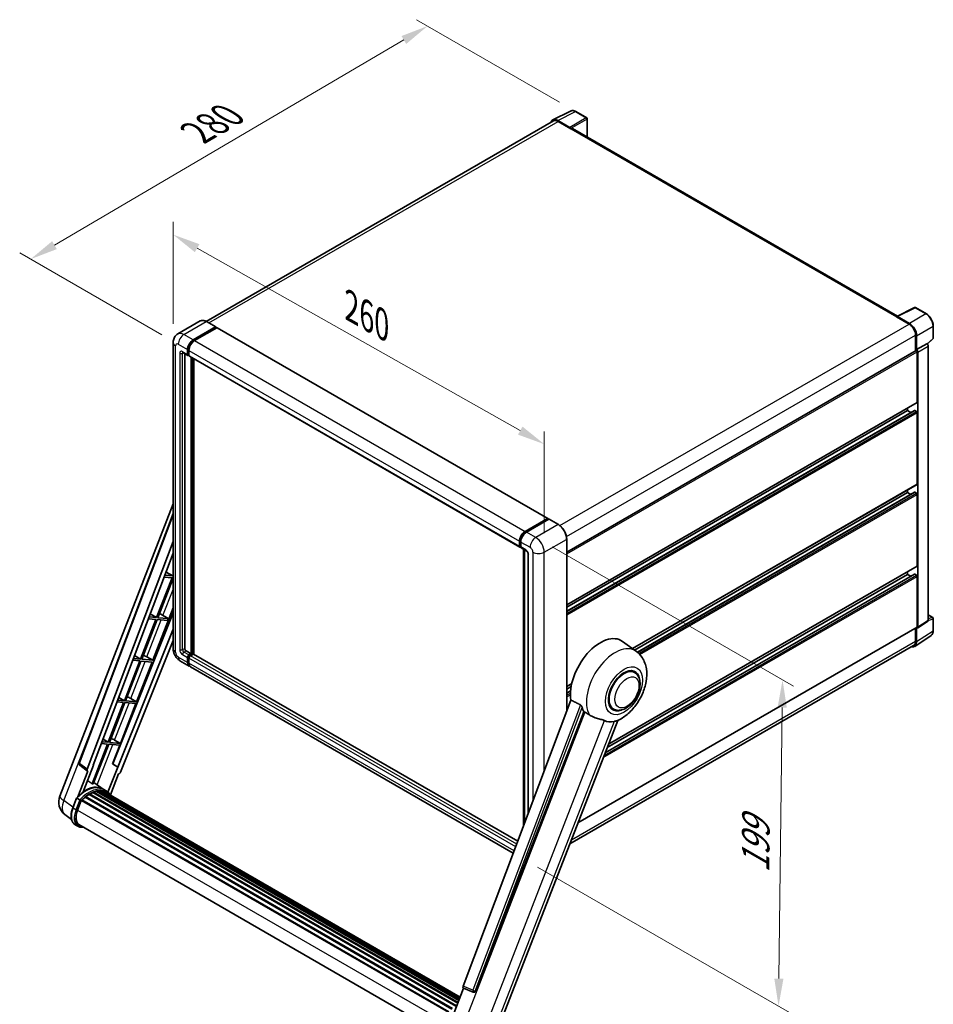
# Model space of a CAD drawing. Units: millimetres. Extents: x -23 to 10409, y 27 to 1713.
# Drawn here: x 1034 to 1530, y 297 to 832 of the extents above; entities that cross this region are included whole.
import ezdxf

# ---------------------------------------------------------------- set-up
doc = ezdxf.new("R2010")
doc.units = ezdxf.units.MM
for name, color, linetype, lineweight in [('Dimension (ISO)', 7, 'Continuous', 18), ('Visible (ISO)', 7, 'Continuous', 35), ('Visible Narrow (ISO)', 7, 'Continuous', 25)]:
    doc.layers.add(name, color=color, linetype=linetype, lineweight=lineweight)
doc.styles.add('Note Text (TK)', font='MS PGothic.ttf')
doc.dimstyles.new('Default - Method 1b (TK)', dxfattribs={"dimscale": 6, "dimtxt": 2.5, "dimasz": 2.5, "dimexe": 1, "dimexo": 1.5, "dimgap": 1, "dimtad": 1, "dimtoh": 1, "dimrnd": 1e-08, "dimdsep": 46, "dimtxsty": 'Note Text (TK)', "dimcen": 0.09, "dimdle": 5, "dimclrd": 100, "dimclre": 100, "dimclrt": 7, "dimadec": 1, "dimazin": 1, "dimtfac": 1, "dimtmove": 0, "dimatfit": 3, "dimfxl": 0, "dimtolj": 1, "dimlwd": -1, "dimlwe": -1, "dimarcsym": 0})

# ---------------------------------------------------------------- blocks, each defined once
blk = doc.blocks.new('*D38')
at = {"layer": 'Defpoints', "color": 0, "transparency": 16777216}
for p in [(1117, 656.69), (1318.84, 601.46), (1318.84, 542.68)]:
    blk.add_point(p, dxfattribs=at)
at = {"layer": 'Dimension (ISO)', "color": 100, "transparency": 16777216}
for p, q in [((1117, 667.02), (1117, 722.37)), ((1130.06, 708.1), (1305.78, 608.84)), ((1318.84, 553.01), (1318.84, 608.35))]:
    blk.add_line(p, q, dxfattribs=at)
for points in [[(1131.29, 710.27), (1128.83, 705.92), (1117, 715.48)], [(1307.01, 611.02), (1304.55, 606.66), (1318.84, 601.46)]]:
    blk.add_solid(points, dxfattribs=at)
at = {"layer": 'Dimension (ISO)', "color": 7, "transparency": 16777216, "insert": (1211.18, 677.78), "char_height": 15, "attachment_point": 4, "rotation": 330.5393, "style": 'Note Text (TK)'}
blk.add_mtext('\\A1;{\\Q-29.461;\\W0.821;\\H0.816x; \\fＭＳ Ｐゴシック|b0|i0;\\H15.0000;260}', dxfattribs=at)
blk = doc.blocks.new('*D39')
at = {"layer": 'Defpoints', "color": 0, "transparency": 16777216}
for p in [(1255.41, 828.96), (1336.02, 782.42), (1119.82, 655.8)]:
    blk.add_point(p, dxfattribs=at)
at = {"layer": 'Dimension (ISO)', "color": 100, "transparency": 16777216}
for p, q in [((1327.06, 787.59), (1249.43, 832.41)), ((1052.47, 709.75), (1242.47, 821.36)), ((1110.86, 660.97), (1033.56, 705.6))]:
    blk.add_line(p, q, dxfattribs=at)
for points in [[(1241.21, 823.51), (1243.74, 819.2), (1255.41, 828.96)], [(1051.2, 711.9), (1053.73, 707.59), (1039.53, 702.15)]]:
    blk.add_solid(points, dxfattribs=at)
at = {"layer": 'Dimension (ISO)', "color": 7, "transparency": 16777216, "insert": (1127.4, 769.42), "char_height": 15, "attachment_point": 4, "rotation": 30.4297, "style": 'Note Text (TK)'}
blk.add_mtext('\\A1;{\\Q-29.570;\\W0.820;\\H0.816x; \\fＭＳ Ｐゴシック|b0|i0;\\H15.0000;280}', dxfattribs=at)
blk = doc.blocks.new('*D40')
at = {"layer": 'Defpoints', "color": 0, "transparency": 16777216}
for p in [(1314.21, 550.69), (1306.24, 376.56), (1446.25, 295.73)]:
    blk.add_point(p, dxfattribs=at)
at = {"layer": 'Dimension (ISO)', "color": 100, "transparency": 16777216}
for p, q in [((1323.15, 545.53), (1454.39, 469.76)), ((1448.25, 458.2), (1446.43, 310.73)), ((1315.18, 371.4), (1452.21, 292.29))]:
    blk.add_line(p, q, dxfattribs=at)
for points in [[(1445.75, 458.23), (1450.75, 458.17), (1448.43, 473.2)], [(1443.94, 310.76), (1448.93, 310.7), (1446.25, 295.73)]]:
    blk.add_solid(points, dxfattribs=at)
at = {"layer": 'Dimension (ISO)', "color": 7, "transparency": 16777216, "insert": (1433.6, 365.26), "char_height": 15, "attachment_point": 4, "rotation": 89.2956, "style": 'Note Text (TK)'}
blk.add_mtext('\\A1;{\\Q29.296;\\W0.822;\\H0.816x; \\fＭＳ Ｐゴシック|b0|i0;\\H15.0000;199}', dxfattribs=at)

msp = doc.modelspace()

# ---------------------------------------------------------------- linework, layer by layer
at = {"layer": 'Visible (ISO)'}
for p, q in [((1323.5356, 777.9272), (1333.1352, 782.7215)), ((1341.9299, 779.0024), (1336.0179, 782.4156)), ((1323.9054, 777.2898), (1135.0451, 668.2512)), ((1332.7242, 773.8176), (1326.1648, 777.6047)), ((1326.36, 777.0467), (1333.3025, 773.0384)), ((1342.2026, 768.4533), (1342.2026, 778.53)), ((1333.1096, 773.1497), (1333.1096, 773.15)), ((1510.8631, 671.0772), (1334.1207, 773.1194)), ((1510.6517, 670.9716), (1520.2513, 675.7659)), ((1526.6797, 672.337), (1520.7677, 675.7503)), ((1510.3363, 670.8279), (1517.2788, 666.8196)), ((1510.5292, 670.7168), (1510.5292, 670.7165)), ((1517.474, 667.1523), (1510.9146, 670.9393)), ((1131.7827, 668.4799), (1119.6334, 661.4654)), ((1127.9201, 658.2464), (1140.0695, 665.2608)), ((1127.9201, 657.9792), (1140.2623, 665.105)), ((1140.8023, 664.7932), (1128.6915, 657.801)), ((1140.2059, 665.2744), (1135.1918, 668.1692)), ((1140.2623, 665.1495), (1140.2623, 665.105)), ((1140.2623, 665.105), (1140.8023, 664.7932)), ((1140.9659, 664.8094), (1320.6996, 561.0401)), ((1530.4216, 659.2518), (1530.4216, 665.8559)), ((1520.7501, 660.8072), (1520.7501, 652.3071)), ((1521.3286, 652.9021), (1521.3286, 660.4759)), ((1116.9997, 656.6876), (1116.9997, 490.1223)), ((1521.3286, 652.9021), (1526.912, 656.1256)), ((1526.9125, 656.1254), (1526.912, 656.1256)), ((1527.1284, 655.9651), (1530.2466, 658.8515)), ((1527.6834, 505.614), (1527.6834, 654.7901)), ((1122.3606, 651.2893), (1125.0605, 649.7305)), ((1123.2918, 650.7517), (1123.2918, 490.345)), ((1124.8346, 650.2299), (1124.8346, 652.9021)), ((1125.066, 650.3635), (1125.066, 653.0357)), ((1125.6059, 649.7935), (1125.2241, 650.0139)), ((1125.6059, 652.4567), (1125.6059, 649.7845)), ((1125.8319, 649.2851), (1305.5656, 545.5158)), ((1126.763, 487.4502), (1126.763, 648.7475)), ((1126.9944, 487.3166), (1126.9944, 648.6139)), ((1331.0682, 542.7943), (1521.0559, 652.4837)), ((1521.3291, 652.9018), (1521.3286, 652.9021)), ((1521.7143, 624.3989), (1521.7143, 651.7887)), ((1522.1, 501.9239), (1522.1, 651.5665)), ((1128.3058, 487.2046), (1128.3058, 647.8568)), ((1331.0682, 514.1449), (1521.6013, 624.1492)), ((1331.0682, 510.6099), (1520.2393, 619.8279)), ((1331.0682, 512.7706), (1516.3146, 619.7226)), ((1516.3146, 619.7226), (1516.3146, 621.0969)), ((1518.1858, 618.6423), (1516.3146, 619.7226)), ((1521.3286, 619.2772), (1520.4029, 619.8117)), ((1521.7143, 579.8627), (1521.7143, 618.6092)), ((1366.8049, 490.2413), (1521.6013, 579.613)), ((1367.8562, 489.4739), (1516.3146, 575.1864)), ((1369.4891, 488.256), (1520.2393, 575.2917)), ((1516.3146, 575.1864), (1516.3146, 576.5607)), ((1518.1858, 574.1061), (1516.3146, 575.1864)), ((1521.3286, 574.7411), (1520.4029, 575.2755)), ((1521.7143, 535.3266), (1521.7143, 574.073)), ((1055.3583, 410.0545), (1116.9997, 568.9259)), ((1065.8638, 428.0845), (1116.9997, 563.7868)), ((1308.4252, 554.0317), (1320.536, 561.0239)), ((1308.4817, 553.6667), (1320.8239, 560.7925)), ((1321.346, 560.6008), (1309.1966, 553.5864)), ((1320.7674, 560.8903), (1320.7674, 560.7599)), ((1320.9603, 560.779), (1321.3074, 560.5786)), ((1326.4964, 557.7195), (1321.4823, 560.6143)), ((1070.2858, 424.573), (1116.9997, 548.5402)), ((1305.3396, 546.0152), (1305.3396, 548.6874)), ((1305.684, 546.1488), (1305.684, 548.821)), ((1306.111, 548.242), (1306.111, 545.5699)), ((1331.0682, 456.1292), (1331.0682, 549.8008)), ((1073.5691, 426.8715), (1116.9997, 542.1257)), ((1305.9221, 545.6879), (1306.111, 545.5788)), ((1306.337, 545.0705), (1309.0368, 543.5117)), ((1307.6125, 393.8834), (1307.6125, 544.334)), ((1308.0395, 544.0875), (1308.0395, 395.0165)), ((1310.0341, 541.7843), (1310.0341, 400.3099)), ((1113.1547, 531.9219), (1116.7866, 529.7523)), ((1351.9808, 433.6114), (1520.2393, 530.7555)), ((1353.0611, 436.3958), (1516.3146, 530.6503)), ((1353.7483, 438.1668), (1521.6013, 535.0769)), ((1516.3146, 530.6503), (1516.3146, 532.0245)), ((1518.1858, 529.5699), (1516.3146, 530.6503)), ((1521.3286, 530.2049), (1520.4029, 530.7393)), ((1116.4009, 528.7582), (1108.0121, 507.1372)), ((1108.6801, 507.0775), (1116.9997, 528.5199)), ((1112.107, 529.1417), (1116.4009, 528.7582)), ((1116.7866, 529.7523), (1112.4819, 530.1367)), ((1116.9997, 530.3013), (1116.7866, 529.7523)), ((1521.7143, 502.1471), (1521.7143, 529.5368)), ((1116.9997, 509.6647), (1084.2215, 427.5526)), ((1104.5863, 509.1836), (1108.0121, 507.1372)), ((1105.918, 483.9254), (1116.9997, 512.4868)), ((1110.3531, 508.9403), (1114.2542, 506.5796)), ((1107.6264, 506.1431), (1099.2375, 484.5221)), ((1099.9056, 484.4624), (1108.2944, 506.0834)), ((1103.5769, 506.5048), (1107.6264, 506.1431)), ((1108.0121, 507.1372), (1103.9518, 507.4998)), ((1108.2944, 506.0834), (1113.8685, 505.5856)), ((1114.2542, 506.5796), (1108.6801, 507.0775)), ((1113.8685, 505.5856), (1114.2542, 506.5796)), ((1521.8929, 501.4362), (1527.4763, 505.1264)), ((1527.6834, 508.5327), (1530.1488, 507.1093)), ((1530.4216, 500.0328), (1530.4216, 506.6369)), ((1116.9997, 500.8118), (1087.0046, 425.6715)), ((1337.1586, 395.4093), (1521.6013, 501.8974)), ((1520.7501, 501.4059), (1520.7501, 494.2419)), ((1521.3286, 493.9052), (1521.3286, 501.4791)), ((1521.3286, 501.4791), (1521.3291, 501.4788)), ((1116.9997, 494.7449), (1088.3441, 422.9601)), ((1368.9177, 488.6991), (1361.45, 494.1501)), ((1520.2933, 491.467), (1529.2451, 497.3834)), ((1124.0632, 489.0089), (1126.763, 487.4502)), ((1519.7334, 491.9947), (1332.7464, 384.0377)), ((1098.8518, 483.528), (1090.463, 461.907)), ((1091.131, 461.8473), (1099.5199, 483.4683)), ((1095.0467, 483.8679), (1098.8518, 483.528)), ((1099.2375, 484.5221), (1095.4217, 484.8629)), ((1096.018, 486.4454), (1099.2375, 484.5221)), ((1097.1434, 461.3103), (1105.5323, 482.9313)), ((1099.5199, 483.4683), (1105.5323, 482.9313)), ((1105.918, 483.9254), (1099.9056, 484.4624)), ((1102.7502, 485.7263), (1105.918, 483.9254)), ((1120.7243, 483.6711), (1125.7383, 480.7763)), ((1124.8346, 482.7739), (1124.8346, 485.446)), ((1125.066, 482.9075), (1125.066, 485.5796)), ((1125.6059, 486.7821), (1126.763, 487.4502)), ((1125.6059, 486.5149), (1126.9944, 487.3166)), ((1125.6059, 485.0007), (1125.6059, 482.3285)), ((1127.9973, 487.272), (1126.3773, 486.3368)), ((1127.5344, 487.0048), (1126.9944, 487.3166)), ((1304.4552, 385.5047), (1128.1609, 487.2882)), ((1302.0069, 379.0076), (1126.5097, 480.3309)), ((1367.9569, 477.2175), (1366.1685, 478.25)), ((1331.0682, 469.6087), (1333.7948, 471.1829)), ((1331.0682, 468.2344), (1333.4859, 469.6303)), ((1331.0682, 466.0737), (1333.1889, 467.2981)), ((1090.0773, 460.9129), (1081.6884, 439.2919)), ((1082.3565, 439.2322), (1090.7453, 460.8532)), ((1086.5166, 461.2309), (1090.0773, 460.9129)), ((1090.463, 461.907), (1086.8915, 462.226)), ((1087.4496, 463.7071), (1090.463, 461.907)), ((1090.7453, 460.8532), (1096.7577, 460.3162)), ((1097.1434, 461.3103), (1091.131, 461.8473)), ((1093.9756, 463.1112), (1097.1434, 461.3103)), ((1333.3673, 462.2305), (1274.704, 306.5522)), ((1088.3689, 438.6952), (1096.7577, 460.3162)), ((1281.403, 303.8828), (1340.3788, 455.8842)), ((1356.5023, 457.3776), (1354.7139, 458.4101)), ((1292.0018, 279.0246), (1358.7923, 451.167)), ((1081.6884, 439.2919), (1078.3614, 439.589)), ((1078.8813, 440.9688), (1081.6884, 439.2919)), ((1085.201, 440.4961), (1088.3689, 438.6952)), ((1081.3027, 438.2978), (1072.9328, 416.7255)), ((1073.6008, 416.6658), (1081.9708, 438.2381)), ((1077.9864, 438.594), (1081.3027, 438.2978)), ((1081.9708, 438.2381), (1087.9832, 437.7011)), ((1088.3689, 438.6952), (1082.3565, 439.2322)), ((1084.0515, 427.5678), (1087.9832, 437.7011)), ((1070.5864, 423.5381), (1065.2038, 409.6654)), ((1070.3722, 423.6162), (1066.2163, 426.8376)), ((1068.1013, 412.3343), (1073.7359, 426.8566)), ((1070.5864, 423.5381), (1070.5732, 423.5392)), ((1073.7359, 426.8566), (1073.5691, 426.8715)), ((1073.6025, 426.9601), (1073.7359, 426.8566)), ((1086.8378, 425.6864), (1081.5719, 412.1144)), ((1086.8378, 425.6864), (1084.0515, 427.5678)), ((1084.2215, 427.5526), (1084.0515, 427.5678)), ((1087.0046, 425.6715), (1084.2215, 427.5526)), ((1087.0046, 425.6715), (1086.8378, 425.6864)), ((1082.8537, 410.6192), (1087.2874, 422.0464)), ((1087.3006, 422.0452), (1087.2874, 422.0464)), ((1078.8643, 413.8297), (1073.905, 417.4498)), ((1075.4162, 412.5467), (1272.4043, 298.8156)), ((1075.7548, 412.7653), (1272.5356, 299.1539)), ((1076.1568, 412.6706), (1075.8682, 412.8372)), ((1077.2522, 412.7371), (1272.8007, 299.8372)), ((1077.7071, 412.8412), (1272.9169, 300.1368)), ((1078.1111, 412.681), (1077.7627, 412.8821)), ((1080.4989, 412.8869), (1078.9561, 413.7776)), ((1062.4156, 403.6611), (1064.4502, 408.905)), ((1066.1944, 407.9161), (1064.6516, 408.8068)), ((1065.053, 402.3325), (1067.0724, 407.5372)), ((1067.0966, 407.6021), (1266.693, 292.3651)), ((1067.3017, 407.8849), (1266.944, 292.6213)), ((1069.1412, 409.3409), (1268.625, 294.1689)), ((1069.3824, 409.7299), (1269.0032, 294.4788)), ((1069.7199, 409.7818), (1069.6549, 409.8193)), ((1071.2723, 410.8373), (1270.6918, 295.7025)), ((1071.5283, 411.1856), (1271.1024, 295.9614)), ((1071.8964, 411.1986), (1071.7518, 411.2821)), ((1073.3877, 411.9155), (1271.833, 297.3431)), ((1073.6742, 412.2078), (1271.978, 297.7169)), ((1074.064, 412.1714), (1073.8441, 412.2984)), ((1079.0219, 412.3759), (1273.01, 300.3768)), ((1079.4716, 412.4333), (1273.1105, 300.6358)), ((1061.7385, 397.2134), (1058.1439, 400.0031)), ((1065.2362, 393.5631), (1063.6934, 394.4539)), ((1065.7817, 394.5079), (1263.9814, 280.0772)), ((1066.8184, 393.073), (1068.532, 392.92)), ((1267.2789, 285.6055), (1274.996, 305.4953)), ((1274.8722, 305.5474), (1280.1358, 303.3293)), ((1280.4624, 303.248), (1280.4962, 303.245))]:
    msp.add_line(p, q, dxfattribs=at)
for centre, radius, start, end in [((1341.6571, 778.53), 0.5455, 0, 60), ((1520.495, 675.2779), 0.5455, 60, 116.538708), ((1529.8761, 659.2518), 0.5455, 312.789481, 0), ((1529.8761, 506.6369), 0.5455, 0, 60), ((1066.8846, 427.6998), 1.0909, 159.352378, 232.219433), ((1063.4946, 406.8977), 8.7273, 158.793977, 232.185752), ((1280.5594, 304.3346), 1.0909, 247.148911, 264.896091)]:
    msp.add_arc(centre, radius, start, end, dxfattribs=at)
for centre, major_axis, ratio, start_param, end_param in [((1326.1695, 773.1457), (-2.7306, 4.7295), 0.5766475, 5.49839613, 6.80992005), ((1326.36, 773.0384), (-2.4545, 4.2514), 0.57735027, 5.49778714, 6.28318531), ((1332.7237, 773.3723), (0.2727, -0.4724), 0.5780539, 0.78600715, 2.3555855), ((1333.3025, 771.7023), (0.8182, 1.4171), 0.57735027, 0, 0.78539816), ((1510.3363, 669.4918), (0.8182, 1.4171), 0.57735027, 0.53865784, 0.78539816), ((1510.9151, 670.4934), (-0.2731, 0.473), 0.5766475, 5.49839613, 7.06797448), ((1140.0695, 665.0382), (0.1364, 0.2362), 0.57735027, 5.49778714, 7.06858347), ((1140.8023, 664.526), (0.1636, 0.2834), 0.57735027, 0, 0.78539816), ((1517.2788, 662.8114), (2.4545, -4.2514), 0.57735027, 0.78539816, 2.35619449), ((1517.4693, 662.6987), (2.7273, -4.7238), 0.5780539, 0.78600715, 2.3555855), ((1127.9201, 654.6835), (2.1818, 3.779), 0.57735027, 0.78539816, 2.35619449), ((1127.9201, 654.6835), (2.0182, 3.4956), 0.57735027, 0.78539816, 2.35619449), ((1128.6915, 654.2381), (-2.1818, -3.779), 0.57735027, 3.92699082, 5.49778714), ((1526.9115, 655.2346), (-0.5455, 0.9448), 0.5780539, 3.9275998, 5.49717816), ((1125.6059, 650.6752), (-0.5455, -0.9448), 0.57735027, 5.49778714, 7.06858347), ((1125.6059, 650.6752), (-0.3818, -0.6613), 0.57735027, 5.49778714, 6.28318531), ((1126.3773, 650.2299), (-0.5455, -0.9448), 0.57735027, 5.49778714, 6.28318531), ((1521.3286, 652.0113), (-0.2727, 0.4724), 0.57735027, 3.92699082, 6.28318531), ((1521.3281, 652.0111), (0.5455, -0.9448), 0.5780539, 0.78600715, 2.3555855), ((1521.3286, 624.6216), (0.2727, -0.4724), 0.57735027, 0, 0.78539816), ((1520.4029, 619.5445), (-0.1636, 0.2834), 0.57735027, 5.49778714, 6.28318531), ((1521.3286, 618.8319), (-0.2727, 0.4724), 0.57735027, 3.92699082, 5.49778714), ((1521.3286, 580.0854), (0.2727, -0.4724), 0.57735027, 0, 0.78539816), ((1520.4029, 575.0083), (-0.1636, 0.2834), 0.57735027, 5.49778714, 6.28318531), ((1521.3286, 574.2957), (-0.2727, 0.4724), 0.57735027, 3.92699082, 5.49778714), ((1320.536, 560.7567), (0.1636, 0.2834), 0.57735027, 5.49778714, 7.06858347), ((1320.9603, 560.5563), (-0.1364, 0.2362), 0.57735027, 5.49778714, 6.28318531), ((1321.346, 560.3782), (0.1364, 0.2362), 0.57735027, 0, 0.78539816), ((1308.4252, 550.4689), (2.1818, 3.779), 0.57735027, 0.78539816, 2.35619449), ((1309.1966, 550.0235), (-2.1818, -3.779), 0.57735027, 3.92699082, 5.49778714), ((1306.111, 546.4606), (-0.5455, -0.9448), 0.57735027, 5.49778714, 7.06858347), ((1306.8824, 546.0152), (-0.5455, -0.9448), 0.57735027, 5.49778714, 6.28318531), ((1520.4029, 530.4721), (-0.1636, 0.2834), 0.57735027, 5.49778714, 6.28318531), ((1521.3286, 535.5492), (0.2727, -0.4724), 0.57735027, 0, 0.78539816), ((1521.3286, 529.7595), (-0.2727, 0.4724), 0.57735027, 3.92699082, 5.49778714), ((1109.1293, 508.4178), (-4.0453, 1.6373), 0.22135844, 4.49565552, 4.70044469), ((1526.9115, 506.0607), (0.5461, -0.9459), 0.5766475, 0.03486413, 0.78478918), ((1521.3281, 502.3706), (0.5461, -0.9459), 0.5766475, 5.49839613, 7.06797448), ((1521.3286, 502.3698), (0.2727, -0.4724), 0.57735027, 0, 0.78539816), ((1349.3088, 474.7573), (11.4545, 19.8399), 0.57735027, 6.22128195, 8.81798228), ((1517.4693, 496.1388), (2.7306, -4.7295), 0.5766475, 5.75645056, 7.06797448), ((1517.2788, 496.2461), (2.4545, -4.2514), 0.57735027, 0, 0.78539816), ((1124.0632, 489.8996), (0.5455, -0.9448), 0.57735027, 3.92699082, 5.49778714), ((1100.3547, 485.8027), (-4.0453, 1.6373), 0.22135844, 4.17094547, 4.70044469), ((1125.6059, 485.8914), (0.5455, 0.9448), 0.57735027, 0.78539816, 2.35619449), ((1127.9201, 484.5553), (-2.1818, -3.779), 0.57735027, 5.49778714, 6.46089591), ((1125.6059, 485.8914), (0.3818, 0.6613), 0.57735027, 0.78539816, 2.35619449), ((1127.9201, 484.5553), (-2.0182, -3.4956), 0.57735027, 5.49778714, 6.25355893), ((1126.3773, 485.446), (-0.5455, -0.9448), 0.57735027, 3.92699082, 5.49778714), ((1128.6915, 484.1099), (-2.1818, -3.779), 0.57735027, 5.49778714, 6.28318531), ((1127.9973, 487.0048), (0.1636, 0.2834), 0.57735027, 0, 0.78539816), ((1362.2296, 467.2975), (-5.7273, -9.9199), 0.57735027, 3.14159265, 6.28318531), ((1362.2296, 467.2975), (-5.7273, -9.9199), 0.57735027, 3.14159265, 6.28318531), ((1362.2296, 467.2975), (-6, -10.3923), 0.57735027, 2.51814983, 6.90662813), ((1091.5802, 463.1877), (-4.0453, 1.6373), 0.22135844, 4.17094547, 4.70044469), ((1354.7085, 471.6398), (-11.1205, -19.2613), 0.57735027, 5.75442515, 5.9224706), ((1360.8797, 468.0769), (-9.682, -16.7697), 0.57735027, 0.04275891, 0.48083986), ((1082.8056, 440.5726), (-4.0453, 1.6373), 0.22135844, 4.17094547, 4.70044469), ((1070.9654, 424.5367), (0.5538, 0.9471), 0.57511278, 1.85878508, 3.40602546), ((1087.6827, 423.0435), (-0.5411, -0.9497), 0.5794272, 0.25896112, 1.80620149), ((1069.2868, 397.9206), (9.2836, 16.0797), 0.57735027, 6.26270748, 7.15900501), ((1066.587, 399.4794), (9.4507, 16.369), 0.57735027, 0.23293737, 0.29066141), ((1071.601, 396.5845), (8.8473, 15.3239), 0.57735027, 0.45994729, 0.58725026), ((1075.8276, 412.4336), (0.2345, 0.4062), 0.57735027, 5.62064314, 7.8183921), ((1071.2153, 396.8072), (8.7382, 15.135), 0.57735027, 0.38320674, 0.40101607), ((1071.601, 396.5845), (8.8473, 15.3239), 0.57735027, 0.28541437, 0.41271733), ((1077.7798, 412.5095), (0.2345, 0.4062), 0.57735027, 5.44611021, 7.64385918), ((1071.2153, 396.8072), (8.7382, 15.135), 0.57735027, 0.10162364, 0.19890831), ((1071.601, 396.5845), (8.8473, 15.3239), 0.57735027, 0.11088144, 0.23818441), ((1079.1586, 412.3243), (-0.1255, -0.2173), 0.57735027, 4.28545597, 4.80683403), ((1079.5443, 412.1016), (0.2345, 0.4062), 0.57735027, 5.2767591, 7.46932625), ((1067.3744, 407.5531), (0.2345, 0.4062), 0.57735027, 0.03558953, 1.92985062), ((1071.601, 396.5845), (8.8473, 15.3239), 0.57735027, 0.98354607, 1.11084903), ((1069.4551, 409.3982), (0.2345, 0.4062), 0.57735027, 6.14424191, 8.34199088), ((1071.601, 396.5845), (8.8473, 15.3239), 0.57735027, 0.80901314, 0.93631611), ((1071.601, 410.8539), (0.2345, 0.4062), 0.57735027, 5.96970899, 8.16745795), ((1071.601, 396.5845), (8.8473, 15.3239), 0.57735027, 0.63448022, 0.76178318), ((1073.7469, 411.876), (0.2345, 0.4062), 0.57735027, 5.79517606, 7.99292503), ((1071.2153, 396.8072), (-8.7382, -15.135), 0.57735027, 3.70981256, 3.72614304), ((1079.1586, 412.3243), (-0.2345, -0.4062), 0.57735027, 2.13516645, 2.17629708), ((1071.601, 396.5845), (8.8473, 15.3239), 0.57735027, 6.22138854, 6.34498207), ((1071.2153, 396.8072), (8.8473, 15.3239), 0.57735027, 6.22138854, 6.26138621), ((1081.0675, 411.2222), (0.2345, 0.4062), 0.57735027, 5.2767591, 7.28961151), ((1080.6818, 411.4449), (-0.2345, -0.4062), 0.57735027, 2.13516645, 2.17629708), ((1070.531, 401.8432), (-4.4727, -7.747), 0.57735027, 4.97418837, 6.50449975), ((1070.1453, 402.0659), (-4.3636, -7.558), 0.57735027, 6.038569, 6.28318531), ((1070.1453, 402.0659), (-4.4727, -7.747), 0.57735027, 0.04312964, 0.22131444), ((1275.3835, 306.5158), (-0.5538, -0.9471), 0.57511278, 5.00037773, 6.35839815), ((1280.5732, 304.3334), (-0.0293, -1.0911), 0.83822063, 6.23097823, 7.45089515)]:
    msp.add_ellipse(centre, major_axis=major_axis, ratio=ratio, start_param=start_param, end_param=end_param, dxfattribs=at)
for points, knots in [([(1336.0179, 782.4156), (1335.8238, 782.5277), (1335.6274, 782.6243), (1335.2327, 782.7833), (1335.0342, 782.8458), (1334.6383, 782.9329), (1334.4406, 782.9576), (1334.0503, 782.9651), (1333.8577, 782.9479), (1333.4846, 782.8684), (1333.3043, 782.806), (1333.1352, 782.7215)], [-0.784789176, -0.784789176, -0.784789176, -0.784789176, -0.634804167, -0.634804167, -0.484819157, -0.484819157, -0.334834148, -0.334834148, -0.184849139, -0.184849139, -0.03486413, -0.03486413, -0.03486413, -0.03486413]), ([(1530.4216, 665.8559), (1530.4216, 666.0905), (1530.4056, 666.3313), (1530.3434, 666.821), (1530.2971, 667.0699), (1530.1759, 667.5709), (1530.101, 667.8229), (1529.9244, 668.3251), (1529.8228, 668.5753), (1529.5952, 669.0683), (1529.4693, 669.3112), (1529.196, 669.7847), (1529.0486, 670.0152), (1528.7353, 670.4588), (1528.5695, 670.6718), (1528.2229, 671.0758), (1528.0421, 671.2668), (1527.6688, 671.6222), (1527.4764, 671.7868), (1527.0834, 672.0855), (1526.8828, 672.2197), (1526.6797, 672.337)], [-0.78478918, -0.78478918, -0.78478918, -0.78478918, -0.62783134, -0.62783134, -0.47087351, -0.47087351, -0.31391567, -0.31391567, -0.15695784, -0.15695784, 0, 0, 0.15695784, 0.15695784, 0.31391567, 0.31391567, 0.47087351, 0.47087351, 0.62783134, 0.62783134, 0.78478918, 0.78478918, 0.78478918, 0.78478918]), ([(1135.1918, 668.1692), (1134.9489, 668.3095), (1134.7047, 668.4284), (1134.2187, 668.6201), (1133.9769, 668.6929), (1133.5008, 668.7891), (1133.2665, 668.8126), (1132.8111, 668.8076), (1132.59, 668.7791), (1132.1686, 668.6688), (1131.9684, 668.5871), (1131.7827, 668.4799)], [0, 0, 0, 0, 0.157079633, 0.157079633, 0.314159265, 0.314159265, 0.471238898, 0.471238898, 0.628318531, 0.628318531, 0.785398163, 0.785398163, 0.785398163, 0.785398163]), ([(1116.9997, 656.6876), (1116.9997, 656.9788), (1117.0192, 657.282), (1117.1134, 657.9146), (1117.1882, 658.2443), (1117.4166, 658.9242), (1117.5707, 659.2747), (1117.9826, 659.9704), (1118.2414, 660.3154), (1118.8668, 660.9482), (1119.2335, 661.2346), (1119.6334, 661.4654)], [4.71238898, 4.71238898, 4.71238898, 4.71238898, 4.869468613, 4.869468613, 5.026548246, 5.026548246, 5.183627878, 5.183627878, 5.340707511, 5.340707511, 5.497787144, 5.497787144, 5.497787144, 5.497787144]), ([(1122.208, 651.3537), (1122.208, 651.3537), (1122.2097, 651.3535), (1122.2213, 651.3511), (1122.2391, 651.3466), (1122.2898, 651.3266), (1122.3227, 651.3112), (1122.3606, 651.2893)], [5.902696792, 5.902696792, 5.902696792, 5.902696792, 5.969026042, 5.969026042, 6.126105675, 6.126105675, 6.283185307, 6.283185307, 6.283185307, 6.283185307]), ([(1331.0682, 549.8008), (1331.0682, 550.3619), (1330.9915, 550.9615), (1330.6954, 552.1845), (1330.476, 552.8079), (1329.916, 554.0214), (1329.5753, 554.6113), (1328.8044, 555.7031), (1328.3743, 556.2048), (1327.4631, 557.0727), (1326.9823, 557.439), (1326.4964, 557.7195)], [1.57079633, 1.57079633, 1.57079633, 1.57079633, 1.88495559, 1.88495559, 2.19911486, 2.19911486, 2.51327412, 2.51327412, 2.82743339, 2.82743339, 3.14159265, 3.14159265, 3.14159265, 3.14159265]), ([(1305.684, 548.821), (1305.684, 549.1675), (1305.7313, 549.5356), (1305.9125, 550.2843), (1306.0465, 550.6649), (1306.3882, 551.4051), (1306.5958, 551.7648), (1307.0661, 552.4308), (1307.3287, 552.7371), (1307.8864, 553.2684), (1308.1816, 553.4934), (1308.4817, 553.6667)], [3.14159265, 3.14159265, 3.14159265, 3.14159265, 3.45575192, 3.45575192, 3.76991118, 3.76991118, 4.08407045, 4.08407045, 4.39822972, 4.39822972, 4.71238898, 4.71238898, 4.71238898, 4.71238898]), ([(1305.9221, 545.6879), (1305.8878, 545.7077), (1305.8563, 545.7322), (1305.8018, 545.7874), (1305.7787, 545.818), (1305.7411, 545.8816), (1305.7264, 545.9146), (1305.704, 545.9813), (1305.6963, 546.0149), (1305.6863, 546.082), (1305.684, 546.1155), (1305.684, 546.1488)], [2.35619449, 2.35619449, 2.35619449, 2.35619449, 2.513274123, 2.513274123, 2.670353756, 2.670353756, 2.827433388, 2.827433388, 2.984513021, 2.984513021, 3.141592654, 3.141592654, 3.141592654, 3.141592654]), ([(1309.0368, 543.5117), (1309.0867, 543.4829), (1309.1453, 543.4429), (1309.2746, 543.3369), (1309.3459, 543.2693), (1309.4912, 543.1083), (1309.5652, 543.0136), (1309.7042, 542.8064), (1309.7687, 542.6935), (1309.8782, 542.4653), (1309.9231, 542.35), (1309.9888, 542.1355), (1310.0104, 542.0359), (1310.0306, 541.8868), (1310.0341, 541.8312), (1310.0341, 541.7843)], [3.14159265, 3.14159265, 3.14159265, 3.14159265, 3.34831632, 3.34831632, 3.57177779, 3.57177779, 3.8108324, 3.8108324, 4.05880671, 4.05880671, 4.30647121, 4.30647121, 4.54413512, 4.54413512, 4.71238898, 4.71238898, 4.71238898, 4.71238898]), ([(1529.2451, 497.3834), (1529.4028, 497.4876), (1529.547, 497.6125), (1529.8024, 497.8958), (1529.9136, 498.0541), (1530.1022, 498.3958), (1530.1797, 498.5793), (1530.3022, 498.9658), (1530.3473, 499.1689), (1530.407, 499.5903), (1530.4216, 499.8086), (1530.4216, 500.0328)], [0.03486413, 0.03486413, 0.03486413, 0.03486413, 0.184849139, 0.184849139, 0.334834148, 0.334834148, 0.484819157, 0.484819157, 0.634804167, 0.634804167, 0.784789176, 0.784789176, 0.784789176, 0.784789176]), ([(1120.7243, 483.6711), (1120.22, 483.9623), (1119.7948, 484.2957), (1119.0446, 485.0103), (1118.72, 485.3928), (1118.1492, 486.2013), (1117.9033, 486.6272), (1117.4886, 487.5258), (1117.3195, 487.9981), (1117.0758, 489.0051), (1116.9997, 489.54), (1116.9997, 490.1223)], [3.14159265, 3.14159265, 3.14159265, 3.14159265, 3.45575192, 3.45575192, 3.76991118, 3.76991118, 4.08407045, 4.08407045, 4.39822972, 4.39822972, 4.71238898, 4.71238898, 4.71238898, 4.71238898]), ([(1358.5267, 451.0511), (1360.4894, 451.8898), (1362.2673, 453.038), (1365.6868, 455.8827), (1367.2948, 457.6305), (1370.0867, 461.4439), (1371.2731, 463.5058), (1373.155, 467.81), (1373.8517, 470.0506), (1374.6358, 474.6243), (1374.7244, 476.9621), (1374.0274, 481.3671), (1373.3318, 483.4577), (1371.2544, 486.6148), (1370.1875, 487.7722), (1368.9177, 488.6991)], [5.10679326, 5.10679326, 5.10679326, 5.10679326, 5.45297672, 5.45297672, 5.83515075, 5.83515075, 6.21279538, 6.21279538, 6.59050979, 6.59050979, 6.97267556, 6.97267556, 7.31011279, 7.31011279, 7.53027889, 7.53027889, 7.53027889, 7.53027889]), ([(1356.5023, 457.3776), (1357.135, 457.0123), (1357.843, 456.7842), (1359.3516, 456.5981), (1360.1517, 456.6645), (1361.8658, 457.0825), (1362.7729, 457.4891), (1364.586, 458.6172), (1365.4843, 459.3682), (1367.1288, 461.0996), (1367.8748, 462.0795), (1369.1526, 464.1673), (1369.686, 465.2735), (1370.4974, 467.5301), (1370.7744, 468.6802), (1371.021, 470.9427), (1370.9891, 472.056), (1370.5476, 474.0861), (1370.1575, 475.0175), (1369.1202, 476.3722), (1368.5774, 476.8592), (1367.9569, 477.2175)], [4.45058959, 4.45058959, 4.45058959, 4.45058959, 4.69057374, 4.69057374, 4.95480942, 4.95480942, 5.2747785, 5.2747785, 5.62663167, 5.62663167, 5.97702643, 5.97702643, 6.32414747, 6.32414747, 6.67327751, 6.67327751, 7.0262773, 7.0262773, 7.35680249, 7.35680249, 7.59218225, 7.59218225, 7.59218225, 7.59218225]), ([(1338.4938, 459.6868), (1338.5398, 459.664), (1338.5872, 459.6353), (1338.6872, 459.564), (1338.7398, 459.52), (1338.8916, 459.376), (1338.9847, 459.2635), (1339.1771, 458.9949), (1339.2758, 458.8187), (1339.4166, 458.5071), (1339.4649, 458.3697), (1339.4969, 458.2479)], [0.3759847, 0.3759847, 0.3759847, 0.3759847, 0.392440242, 0.392440242, 0.410914798, 0.410914798, 0.44786391, 0.44786391, 0.504486619, 0.504486619, 0.552148681, 0.552148681, 0.552148681, 0.552148681]), ([(1340.9695, 455.6011), (1341.7261, 455.2387), (1342.5668, 454.7398), (1343.4108, 454.1728), (1343.4144, 454.1703), (1343.418, 454.1679)], [2.57632281, 2.57632281, 2.57632281, 2.57632281, 2.843099825, 2.843099825, 2.844244962, 2.844244962, 2.844244962, 2.844244962]), ([(1343.418, 454.1679), (1343.9339, 453.821), (1344.4859, 453.5142), (1345.9914, 452.8067), (1346.9541, 452.4803), (1348.7026, 451.981), (1349.4838, 451.7974), (1350.4968, 451.5105), (1350.7993, 451.4159), (1351.2724, 451.2403), (1351.4543, 451.1637), (1351.6204, 451.0836)], [-8.358650844, -8.358650844, -8.358650844, -8.358650844, -8.190003506, -8.190003506, -7.917688575, -7.917688575, -7.676295197, -7.676295197, -7.560988477, -7.560988477, -7.477759094, -7.477759094, -7.477759094, -7.477759094]), ([(1356.7737, 450.6233), (1356.956, 450.6624), (1357.127, 450.6989), (1357.5345, 450.7861), (1357.752, 450.8327), (1358.1859, 450.9347), (1358.3799, 450.9884), (1358.5267, 451.0511)], [-5.271586261, -5.271586261, -5.271586261, -5.271586261, -5.187218627, -5.187218627, -5.056284352, -5.056284352, -4.886250554, -4.886250554, -4.886250554, -4.886250554]), ([(1064.4506, 408.9056), (1065.3924, 409.8944), (1066.3814, 410.7832), (1068.4036, 412.3125), (1069.4369, 412.9531), (1071.4973, 413.9494), (1072.5245, 414.3051), (1074.5233, 414.7049), (1075.4952, 414.7487), (1077.3272, 414.5076), (1078.1869, 414.2218), (1078.9561, 413.7776)], [3.80031014, 3.80031014, 3.80031014, 3.80031014, 4.03508579, 4.03508579, 4.26986143, 4.26986143, 4.50463708, 4.50463708, 4.73941272, 4.73941272, 4.97418837, 4.97418837, 4.97418837, 4.97418837]), ([(1082.9907, 410.4016), (1082.8949, 410.5592), (1082.7947, 410.7122), (1082.3919, 411.2833), (1082.0581, 411.6668), (1081.3252, 412.3454), (1080.926, 412.6403), (1080.4989, 412.8869)], [1.002589852, 1.002589852, 1.002589852, 1.002589852, 1.048275672, 1.048275672, 1.178636306, 1.178636306, 1.308996939, 1.308996939, 1.308996939, 1.308996939]), ([(1064.4502, 408.905), (1064.451, 408.9069), (1064.4547, 408.9069), (1064.4742, 408.9014), (1064.4974, 408.8909), (1064.5629, 408.857), (1064.6039, 408.8344), (1064.6516, 408.8068)], [0.0329013276, 0.0329013276, 0.0329013276, 0.0329013276, 0.0430502261, 0.0430502261, 0.0621538264, 0.0621538264, 0.0807455701, 0.0807455701, 0.0807455701, 0.0807455701]), ([(1066.8481, 407.4934), (1066.8475, 407.4938), (1066.8469, 407.4942), (1066.8269, 407.5093), (1066.8044, 407.5257), (1066.7543, 407.5611), (1066.7269, 407.5801), (1066.6451, 407.6356), (1066.587, 407.6739), (1066.4683, 407.7501), (1066.4091, 407.7872), (1066.2954, 407.8568), (1066.2421, 407.8886), (1066.1944, 407.9161)], [-0.0809227639, -0.0809227639, -0.0809227639, -0.0809227639, -0.0805886357, -0.0805886357, -0.0691479127, -0.0691479127, -0.0577655589, -0.0577655589, -0.0376220805, -0.0376220805, -0.0185556094, -0.0185556094, 0, 0, 0, 0]), ([(1063.6934, 394.4539), (1063.2174, 394.7287), (1062.8058, 395.1125), (1062.15, 396.0455), (1061.9046, 396.5936), (1061.5799, 397.8051), (1061.5002, 398.4691), (1061.5002, 399.873), (1061.58, 400.613), (1061.8894, 402.125), (1062.1191, 402.8969), (1062.4156, 403.6611)], [1.83259571, 1.83259571, 1.83259571, 1.83259571, 2.0943951, 2.0943951, 2.35619449, 2.35619449, 2.61799388, 2.61799388, 2.87979327, 2.87979327, 3.14159265, 3.14159265, 3.14159265, 3.14159265]), ([(1065.2362, 393.5631), (1065.3314, 393.5082), (1065.4291, 393.4575), (1065.6289, 393.3651), (1065.7311, 393.3234), (1065.9394, 393.2489), (1066.0455, 393.2161), (1066.261, 393.1597), (1066.3705, 393.1361), (1066.5924, 393.0978), (1066.7048, 393.0832), (1066.8184, 393.073)], [4.450589593, 4.450589593, 4.450589593, 4.450589593, 4.50294947, 4.50294947, 4.555309348, 4.555309348, 4.607669225, 4.607669225, 4.660029103, 4.660029103, 4.71238898, 4.71238898, 4.71238898, 4.71238898])]:
    msp.add_open_spline(points, degree=3, knots=knots, dxfattribs=at)
for points in [[(1338.4938, 459.6868), (1335.9489, 460.9487), (1333.3673, 462.2305)], [(1340.3788, 455.8842), (1340.6744, 455.7425), (1340.9695, 455.6011)]]:
    msp.add_open_spline(points, degree=2, dxfattribs=at)
msp.add_rational_spline([(1072.9328, 416.7255), (1071.717, 417.5899), (1070.4813, 418.4685)], [10.4730504253, 10.4028168167, 10.3323880198], degree=2, dxfattribs=at)
at = {"layer": 'Visible Narrow (ISO)'}
for p, q in [((1326.1648, 777.6047), (1335.7586, 782.3961)), ((1335.7586, 782.3961), (1341.6706, 778.9829)), ((1136.4853, 667.4224), (1326.36, 777.0467)), ((1341.6706, 778.9829), (1332.7242, 773.8176)), ((1333.1096, 773.15), (1342.0561, 778.3152)), ((1342.0561, 778.3152), (1342.0561, 768.5379)), ((1333.3025, 773.0384), (1510.3363, 670.8279)), ((1510.9146, 670.9393), (1520.5085, 675.7308)), ((1520.5085, 675.7308), (1526.4204, 672.3175)), ((1526.4204, 672.3175), (1517.474, 667.1523)), ((1122.9061, 661.1413), (1135.0555, 668.1557)), ((1135.0555, 668.1557), (1140.0695, 665.2608)), ((1140.8023, 664.7932), (1320.536, 561.0239)), ((1327.3286, 557.1518), (1517.2788, 666.8196)), ((1521.3286, 660.4759), (1530.275, 665.6411)), ((1530.275, 665.6411), (1530.275, 659.037)), ((1127.9201, 658.2464), (1122.9061, 661.1413)), ((1330.9231, 551.2106), (1520.7501, 660.8072)), ((1530.275, 659.037), (1527.0383, 656.0408)), ((1118.2777, 488.3409), (1118.2777, 654.9062)), ((1119.8205, 655.7969), (1124.8346, 652.9021)), ((1128.4682, 657.6628), (1127.9201, 657.9792)), ((1128.6915, 657.801), (1308.4252, 554.0317)), ((1526.9125, 656.1254), (1521.3291, 652.9018)), ((1522.1, 651.5665), (1527.6834, 654.7901)), ((1120.5919, 650.8979), (1120.5919, 489.677)), ((1124.8346, 650.2299), (1122.1347, 651.7887)), ((1122.1347, 650.8979), (1122.5866, 651.1588)), ((1122.1347, 489.677), (1122.1347, 650.8979)), ((1125.614, 652.7192), (1125.066, 653.0357)), ((1125.6059, 650.0517), (1125.066, 650.3635)), ((1125.6059, 652.4567), (1305.3396, 548.6874)), ((1125.6059, 649.7845), (1305.3396, 546.0152)), ((1127.573, 648.2799), (1127.573, 487.0271)), ((1331.0682, 541.7191), (1521.7143, 651.7887)), ((1127.9587, 487.2497), (1127.9587, 648.0572)), ((1331.0682, 514.3293), (1521.7143, 624.3989)), ((1331.0682, 510.4992), (1520.4029, 619.8117)), ((1331.0682, 509.4303), (1521.3286, 619.2772)), ((1331.0682, 508.5396), (1521.7143, 618.6092)), ((1366.6638, 490.3443), (1521.7143, 579.8627)), ((1369.5678, 488.1908), (1520.4029, 575.2755)), ((1370.2892, 487.5384), (1521.3286, 574.7411)), ((1370.8401, 486.9658), (1521.7143, 574.073)), ((1066.1458, 427.7822), (1116.9997, 562.7361)), ((1308.618, 553.6532), (1320.9603, 560.779)), ((1326.36, 557.706), (1314.2106, 550.6915)), ((1321.346, 560.6008), (1326.36, 557.706)), ((1308.618, 553.6532), (1308.9733, 553.4481)), ((1314.2106, 550.6915), (1309.1966, 553.5864)), ((1305.7639, 546.0375), (1305.7639, 548.7097)), ((1305.7639, 548.7097), (1306.1191, 548.5046)), ((1306.111, 548.242), (1311.1251, 545.3472)), ((1318.8389, 542.675), (1330.9883, 549.6895)), ((1330.9883, 549.6895), (1330.9883, 455.9172)), ((1305.7639, 546.0375), (1306.111, 545.8371)), ((1308.8109, 544.0111), (1306.111, 545.5699)), ((1307.6924, 394.0954), (1307.6924, 544.2879)), ((1310.3537, 401.1578), (1310.3537, 541.3389)), ((1312.6678, 542.675), (1312.6678, 407.299)), ((1318.8389, 423.6757), (1318.8389, 542.675)), ((1351.9255, 433.4688), (1520.4029, 530.7393)), ((1353.8405, 438.4046), (1521.7143, 535.3266)), ((1350.9457, 430.9435), (1521.7143, 529.5368)), ((1351.391, 432.0914), (1521.3286, 530.2049)), ((1111.4901, 508.2522), (1116.9997, 522.4523)), ((1102.7502, 485.7263), (1110.5698, 505.8802)), ((1527.6834, 505.614), (1522.1, 501.9239)), ((1527.6834, 508.4448), (1529.9718, 507.1236)), ((1529.9718, 507.1236), (1527.6834, 506.4082)), ((1527.6834, 505.612), (1530.275, 506.4221)), ((1530.275, 506.4221), (1530.275, 499.818)), ((1337.2508, 395.647), (1521.7143, 502.1471)), ((1530.275, 499.818), (1521.3286, 493.9052)), ((1333.5766, 386.1773), (1520.7501, 494.2419)), ((1122.1347, 489.677), (1123.2918, 490.345)), ((1122.9061, 488.3409), (1124.0632, 489.0089)), ((1125.6059, 486.7821), (1122.9061, 488.3409)), ((1093.9756, 463.1112), (1101.7952, 483.2651)), ((1124.8346, 482.7739), (1119.8205, 485.6687)), ((1122.1347, 487.0048), (1124.8346, 485.446)), ((1125.6334, 485.252), (1125.066, 485.5796)), ((1125.6059, 482.5957), (1125.066, 482.9075)), ((1126.1734, 486.1873), (1125.6059, 486.5149)), ((1303.2907, 382.4143), (1125.6059, 485.0007)), ((1302.4637, 380.2196), (1125.6059, 482.3285)), ((1303.842, 383.8775), (1126.3773, 486.3368)), ((1304.4209, 385.4138), (1127.9973, 487.272)), ((1331.0682, 469.7931), (1333.8437, 471.3956)), ((1331.0682, 465.963), (1333.1796, 467.1821)), ((1331.0682, 464.8942), (1333.12, 466.0788)), ((1331.0682, 464.0034), (1333.1108, 465.1827)), ((1057.6328, 407.6837), (1076.5088, 456.3338)), ((1085.201, 440.4961), (1093.0207, 460.65)), ((1340.9695, 455.6011), (1273.9261, 282.8067)), ((1338.4938, 459.6868), (1279.955, 304.3393)), ((1281.3308, 303.8893), (1339.4969, 458.2479)), ((1287.0594, 284.6873), (1351.6204, 451.0836)), ((1356.7737, 450.6233), (1292.2127, 284.227)), ((1075.7396, 416.1106), (1084.2461, 438.0349)), ((1070.2858, 424.573), (1066.1458, 427.7822)), ((1062.5083, 403.8999), (1057.6328, 407.6837)), ((1062.5901, 403.4937), (1064.6516, 408.8068)), ((1066.1944, 407.9161), (1064.1329, 402.6029)), ((1064.8526, 402.3504), (1066.8481, 407.4934)), ((1064.1329, 402.6029), (1062.5901, 403.4937)), ((1065.0737, 402.3858), (1264.6018, 287.1882)), ((1067.7956, 393.3452), (1067.2526, 393.3937)), ((1279.955, 304.3393), (1274.704, 306.5522)), ((1281.403, 303.8828), (1281.3308, 303.8893))]:
    msp.add_line(p, q, dxfattribs=at)
for centre, major_axis, ratio, start_param, end_param in [((1335.7494, 777.9301), (-2.7014, 4.7448), 0.57677384, 5.50187364, 6.25179868), ((1335.7452, 781.9433), (0.2727, 0.4724), 0.57735027, 0, 0.75049158), ((1341.6571, 778.53), (0.2727, 0.4724), 0.57735027, 0, 0.75049158), ((1341.6571, 778.53), (0.2727, -0.4724), 0.61692145, 0.78600715, 2.3555855), ((1341.6571, 778.53), (0.5455, 0), 0.57735027, 5.53269373, 6.28318531), ((1520.495, 675.2779), (-0.2437, 0.488), 0.5766475, 5.53326026, 6.28318531), ((1520.495, 675.2779), (0.2727, 0.4724), 0.57735027, 0, 0.75049158), ((1526.407, 671.8646), (0.2727, 0.4724), 0.57735027, 0, 0.75049158), ((1526.4027, 667.8564), (2.7273, -4.7238), 0.58194065, 0.78600715, 2.3555855), ((1135.0555, 662.8114), (-3.2727, 5.6685), 0.57735027, 5.49778714, 6.28318531), ((1135.0555, 667.933), (0.1364, 0.2362), 0.57735027, 0, 0.78539816), ((1529.8761, 665.8559), (0.5455, 0), 0.57735027, 5.53269373, 6.28318531), ((1122.9061, 655.7969), (-3.2727, 5.6685), 0.57735027, 5.49778714, 6.28318531), ((1122.9061, 657.5784), (2.1818, 3.779), 0.57735027, 0.78539816, 2.35619449), ((1529.8761, 659.2518), (0.3705, -0.4003), 0.43528024, 0, 0.66685618), ((1529.8761, 659.2518), (0.5455, 0), 0.57735027, 5.53269373, 6.28318531), ((1121.3633, 656.6876), (-4.3636, 0), 0.57735027, 0, 0.78539816), ((1119.8205, 654.0155), (-1.0909, 1.8895), 0.57735027, 5.49778714, 7.06858347), ((1128.4987, 654.3495), (-2.0182, -3.4956), 0.57735027, 4.1299989, 5.29477906), ((1122.1347, 650.0072), (-1.0909, 1.8895), 0.57735027, 5.49778714, 7.06858347), ((1121.3633, 651.3433), (-1.0909, 0), 0.57735027, 0.78539816, 2.35619449), ((1122.9061, 652.234), (-0.5455, -0.9448), 0.57735027, 5.49778714, 6.28318531), ((1122.9061, 650.4526), (-0.5455, 0.9448), 0.57735027, 0.16790573, 0.78539816), ((1326.36, 557.4833), (0.1364, 0.2362), 0.57735027, 0, 0.78539816), ((1326.36, 552.3616), (3.2727, -5.6685), 0.57735027, 0.78539816, 2.35619449), ((1308.618, 550.3575), (2.0182, 3.4956), 0.57735027, 0.78539816, 2.35619449), ((1308.618, 553.4305), (-0.1364, 0.2362), 0.57735027, 5.49778714, 6.28318531), ((1305.9567, 548.821), (-0.2727, 0), 0.57735027, 0, 0.78539816), ((1314.2106, 547.1286), (2.1818, 3.779), 0.57735027, 0.78539816, 2.35619449), ((1314.2106, 545.3472), (-3.2727, 5.6685), 0.57735027, 3.92699082, 5.49778714), ((1330.7955, 549.8008), (0.2727, 0), 0.57735027, 5.49778714, 6.28318531), ((1305.9567, 546.1488), (-0.2727, 0), 0.57735027, 0, 0.78539816), ((1306.3039, 546.3493), (-0.3818, -0.6613), 0.57735027, 5.49778714, 6.28318531), ((1308.8109, 542.2297), (-1.0909, 1.8895), 0.57735027, 3.92699082, 5.49778714), ((1309.5823, 544.4565), (-0.5455, -0.9448), 0.57735027, 5.49778714, 6.28318531), ((1311.1251, 541.7843), (-1.0909, 0), 0.57735027, 0, 0.78539816), ((1311.1251, 543.5657), (1.0909, -1.8895), 0.57735027, 0.78539816, 2.35619449), ((1315.7534, 544.4565), (4.3636, 0), 0.57735027, 3.92699082, 5.49778714), ((1529.8761, 506.6369), (0.2727, 0.4724), 0.57735027, 0, 0.53459435), ((1529.8761, 506.6369), (0.1627, -0.5206), 0.72169311, 0.93474524, 2.49688001), ((1529.8761, 506.6369), (0.5455, 0), 0.57735027, 5.53269373, 6.28318531), ((1526.4027, 502.043), (2.7584, -4.7119), 0.57677384, 0.03138662, 0.78131167), ((1529.8761, 500.0328), (0.5455, 0), 0.57735027, 5.53269373, 6.28318531), ((1121.3633, 490.1223), (-4.3636, 0), 0.57735027, 0, 0.78539816), ((1119.8205, 487.4502), (-1.0909, 1.8895), 0.57735027, 0.78539816, 2.35619449), ((1122.1347, 488.7862), (1.0909, -1.8895), 0.57735027, 3.92699082, 5.49778714), ((1121.3633, 490.1223), (-1.0909, 0), 0.57735027, 0.78539816, 2.35619449), ((1122.9061, 489.2316), (-0.5455, 0.9448), 0.57735027, 0.78539816, 2.35619449), ((1122.9061, 487.4502), (-0.5455, -0.9448), 0.57735027, 3.92699082, 5.49778714), ((1357.3005, 470.1434), (10.9602, 18.9835), 0.57735027, 6.22128195, 9.10029382), ((1122.9061, 487.4502), (-2.1818, -3.779), 0.57735027, 5.49778714, 6.28318531), ((1126.1845, 485.5574), (-0.3818, -0.6613), 0.57735027, 4.0327783, 5.39199966), ((1066.8846, 427.6998), (-1.0208, 0.3847), 0.22397928, 0, 0.84949422), ((1066.8846, 427.6998), (-0.6683, -0.8622), 0.62209236, 5.07559058, 6.28318531), ((1069.6725, 397.6979), (9.2836, 16.0797), 0.57735027, 0, 1.17781993), ((1071.2153, 396.8072), (9.2836, 16.0797), 0.57735027, 0, 1.17781993), ((1071.601, 396.5845), (9.0109, 15.6074), 0.57735027, 6.08267991, 7.45079424), ((1063.4946, 406.8977), (-8.1363, 3.1569), 0.21132487, 0, 0.85161555), ((1063.4946, 406.8977), (-5.3507, -6.8946), 0.62311053, 5.05999681, 6.28318531), ((1068.6025, 402.9567), (-4.9091, -8.5028), 0.57735027, 4.97418837, 6.28318531), ((1062.9241, 403.4638), (-0.5085, 0.1973), 0.21132487, 0, 0.93888201), ((1070.1453, 402.0659), (-4.9091, -8.5028), 0.57735027, 4.97418837, 6.28318531), ((1070.531, 401.8432), (-4.6364, -8.0304), 0.57735027, 4.97418837, 6.54498469), ((1064.4669, 402.5731), (0.5085, -0.1973), 0.21132487, 4.08047467, 5.65127099), ((1066.8669, 393.6163), (-0.0485, -0.5433), 0.78867513, 0, 1.21991692), ((1280.5594, 304.3346), (-0.4236, -1.0053), 0.52400674, 4.92516489, 6.28318531), ((1280.5594, 304.3346), (-1.0208, 0.3847), 0.22397928, 1.02402715, 2.50755701), ((1280.5594, 304.3346), (-0.097, -1.0866), 0.78867513, 0, 1.21991692)]:
    msp.add_ellipse(centre, major_axis=major_axis, ratio=ratio, start_param=start_param, end_param=end_param, dxfattribs=at)
for centre, major_axis in [((1362.2296, 467.2975), (7.1565, 12.3954)), ((1363.7724, 466.4068), (4.6364, 8.0304))]:
    msp.add_ellipse(centre, major_axis=major_axis, ratio=0.57735027, dxfattribs=at)

# ---------------------------------------------------------------- dimensions: what is measured, and where the dimension line sits
at = {"layer": 'Dimension (ISO)', "color": 100, "true_color": 0x00ff3f}
for base, p1, p2, angle, text, override, picture, middle in [((1255.4077, 828.9559), (1119.8205, 655.7969), (1336.0179, 782.4156), 210.42972, '{\\Q-29.570;\\W0.820;\\H0.816x; \\fＭＳ Ｐゴシック|b0|i0;\\H15.0000;280}', {"dimgap": 1, "dimtoh": 0, "dimdec": 2, "dimlfac": 1.117015, "dimtol": 0, "dimlim": 0, "dimtp": 0, "dimtm": 0, "dimtdec": 2, "dimtofl": 0, "dimatfit": 1}, '*D39', (1147.4697, 765.5538)), ((1318.8389, 601.4628), (1116.9997, 656.6876), (1318.8389, 542.675), 150.539271, '{\\Q-29.461;\\W0.821;\\H0.816x; \\fＭＳ Ｐゴシック|b0|i0;\\H15.0000;260}', {"dimgap": 1, "dimtoh": 0, "dimdec": 2, "dimlfac": 1.116599, "dimtol": 0, "dimlim": 0, "dimtp": 0, "dimtm": 0, "dimtdec": 2, "dimtofl": 0, "dimatfit": 1}, '*D38', (1217.9193, 658.4691)), ((1446.2505, 295.7285), (1314.2106, 550.6915), (1306.2434, 376.5616), 89.295641, '{\\Q29.296;\\W0.822;\\H0.816x; \\fＭＳ Ｐゴシック|b0|i0;\\H15.0000;199}', {"dimgap": 1, "dimtoh": 0, "dimdec": 2, "dimlfac": 1.13566, "dimtol": 0, "dimlim": 0, "dimtp": 0, "dimtm": 0, "dimtdec": 2, "dimtofl": 0, "dimatfit": 1}, '*D40', (1447.3414, 384.4635))]:
    dim = msp.add_linear_dim(base=base, p1=p1, p2=p2, angle=angle, text=text, dimstyle='Default - Method 1b (TK)', override=override, dxfattribs=at)
    dim.commit()
    dim.dimension.update_dxf_attribs({"geometry": picture, "text_midpoint": middle, "dimtype": 160})

doc.saveas('drawing.dxf')
